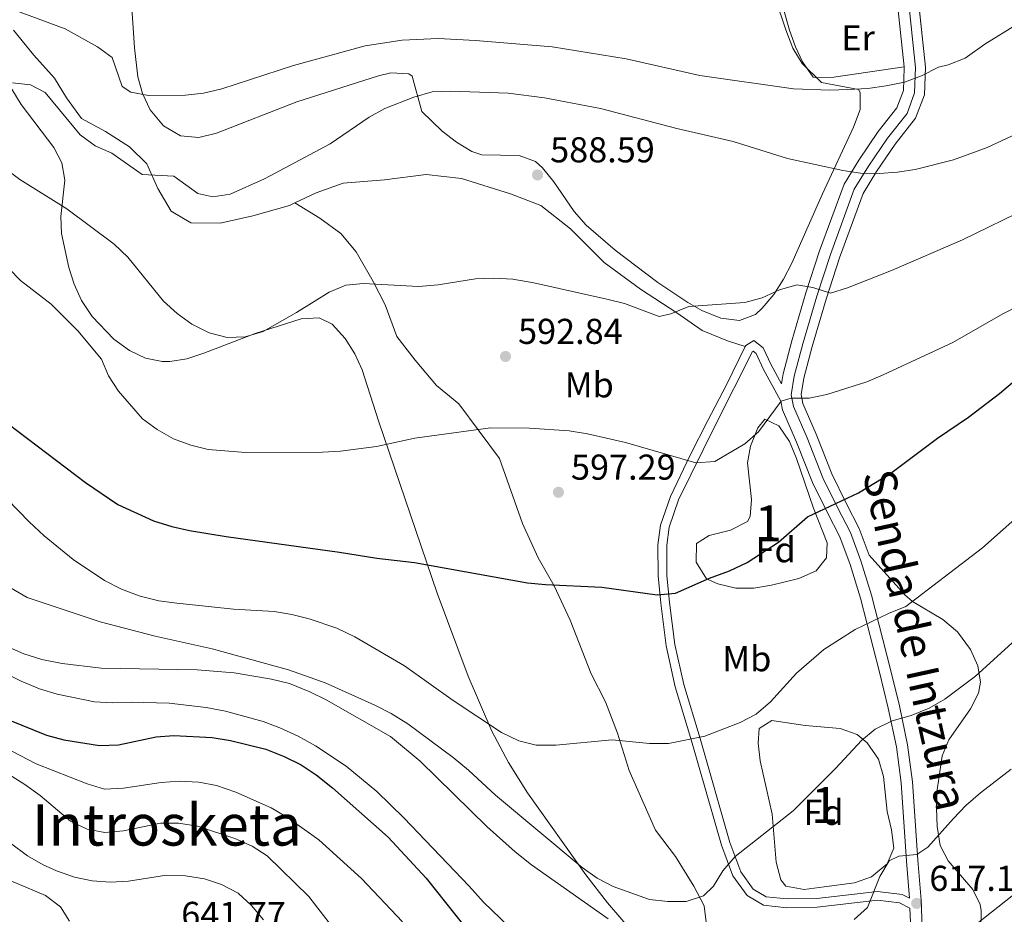
# Model space of a CAD drawing. Units: metres. Extents: x 573313 to 580186, y 4728821 to 4733523.
# Drawn here: x 573799 to 574073, y 4732556 to 4732805 of the extents above; entities that cross this region are included whole.
import ezdxf
from ezdxf.enums import TextEntityAlignment as Align

# ---------------------------------------------------------------- set-up
doc = ezdxf.new("R2010")
doc.units = ezdxf.units.M
doc.header["$MEASUREMENT"] = 0
doc.linetypes.add('DGN Style 3', pattern=[120.01766, 85.7269, -34.29076])
for name, color, linetype, lineweight in [('Nivel 21', 7, 'Continuous', 0), ('Nivel 35', 7, 'Continuous', 0), ('Nivel 36', 7, 'Continuous', 0), ('Nivel 37', 7, 'Continuous', 0), ('Nivel 4', 7, 'Continuous', 0), ('Nivel 41', 7, 'Continuous', 0), ('Nivel 44', 7, 'Continuous', 0), ('Nivel 45', 7, 'Continuous', 0), ('Nivel 48', 7, 'Continuous', 0), ('Nivel 5', 7, 'Continuous', 0), ('Nivel 57', 7, 'Continuous', 0), ('Nivel 7', 7, 'Continuous', 0)]:
    doc.layers.add(name, color=color, linetype=linetype, lineweight=lineweight)
doc.styles.add('Style-arial', font='arial.shx', dxfattribs={"bigfont": 'arialbig.shx'})
doc.styles.add('Style-Arial Narrow', font='txt')
doc.styles.add('Style-Helvetica-Narrow-Oblique', font='txt')
doc.styles.add('Style-Times New Roman', font='txt')

# ---------------------------------------------------------------- blocks, each defined once
blk = doc.blocks.new('5PATER')
at = {"layer": 'Nivel 7', "linetype": 'Continuous', "lineweight": 0}
h = blk.add_hatch(color=51, dxfattribs=at)
edge = h.paths.add_edge_path()
edge.add_ellipse((0, 0), major_axis=(-11, -11.1), ratio=0.999422, start_angle=0, end_angle=360)

msp = doc.modelspace()

# ---------------------------------------------------------------- linework, layer by layer
at = {"layer": 'Nivel 21', "color": 7, "linetype": 'DGN Style 3', "lineweight": 0}
for points in [[(574038.14, 4732848.91, 572.34), (574038.24, 4732842.95, 573.03), (574039.22, 4732834.45, 573.88), (574041.3, 4732823.63, 575.31), (574043.04, 4732811.62, 577.02), (574045.11, 4732791.81, 580.15)], [(573875.44, 4732753.85, 586.9), (573873.92, 4732753.11, 586.86), (573863.73, 4732750.24, 586.67), (573854.56, 4732748.18, 586.28), (573846.39, 4732748.28, 586.3), (573840.97, 4732751.58, 586.26), (573837.23, 4732757.85, 586.15), (573834.16, 4732764.74, 585.6), (573829.36, 4732769.52, 585.11), (573822.62, 4732773.72, 584.54), (573816.01, 4732777.41, 584.18), (573811.76, 4732783.1, 583.55), (573808.42, 4732788.64, 583.23), (573802.7, 4732795.05, 582.66), (573797.02, 4732802.04, 582.03)], [(574045.11, 4732791.81, 580.15), (574045.15, 4732791.49, 580.2), (574044.92, 4732785.14, 580.98), (574043.14, 4732780.36, 581.67), (574037.92, 4732773.73, 583.06), (574032.54, 4732765.8, 584.38), (574028.4, 4732759.12, 585.78), (574021.58, 4732740.51, 588.88), (574017.77, 4732728.79, 590.45), (574013.86, 4732715.42, 592.69), (574011.44, 4732706.27, 593.9), (574010.97, 4732703.43, 594.57), (574008.07, 4732708.78, 593.83), (574005.82, 4732713.53, 592.86), (574003.25, 4732715.5, 592.47), (574000.99, 4732714.17, 592.42), (574000.84, 4732713.86, 592.44)], [(574000.84, 4732713.86, 592.44), (573995.94, 4732715.46, 591.64), (573988.89, 4732718.3, 591.28), (573981.81, 4732723.23, 590.6), (573971.71, 4732729.84, 590.28), (573961.6, 4732737.24, 589.7), (573952.16, 4732746.69, 589.33), (573943.93, 4732753.14, 589.13), (573935.45, 4732756.42, 589.02), (573921.86, 4732760.67, 588.57), (573911.97, 4732761.78, 588.09), (573900.36, 4732760.32, 587.53), (573888.85, 4732759.37, 587.12), (573881.32, 4732756.69, 587.05), (573875.44, 4732753.85, 586.9)], [(573990.08, 4732552.71, 612.18), (573989.41, 4732557.98, 611.62), (573986.59, 4732563.51, 610.69), (573981.46, 4732571.75, 609.29), (573975.84, 4732579.14, 608.16), (573972.31, 4732587.05, 607.71), (573968.5, 4732595.7, 606.69), (573965.28, 4732606.17, 605.43), (573961.92, 4732614.82, 604.37), (573957.94, 4732622.67, 603.51), (573952.13, 4732637.66, 601.58), (573947.68, 4732647.15, 600.48), (573943.19, 4732655, 599.37), (573938.8, 4732664.55, 598.34), (573932.4, 4732682.65, 596.74), (573921.09, 4732697.93, 594.53), (573914.87, 4732703.04, 593.7), (573908.96, 4732710.02, 592.77), (573903.86, 4732716.68, 591.95), (573900.54, 4732725.5, 591.22), (573897.26, 4732731.94, 590.48), (573892.48, 4732740.24, 589.64), (573888.23, 4732745.31, 588.9), (573882.35, 4732749.63, 588.27), (573875.44, 4732753.85, 586.9)], [(574000.84, 4732713.86, 592.44), (573995.64, 4732703.18, 593.18), (573990.44, 4732693.2, 594.15), (573985.54, 4732683.63, 595.43), (573980.02, 4732672.06, 596.71), (573977.3, 4732664.1, 597.77), (573976.56, 4732658.64, 598.61), (573976.58, 4732649.96, 599.61), (573977.32, 4732642.31, 600.97), (573978.84, 4732630.46, 602.6), (573981.38, 4732619.08, 604.02), (573985.93, 4732603.97, 605.8), (573994.3, 4732574.94, 609.82), (573997.43, 4732566.34, 611.45), (574001.4, 4732560.87, 612.59), (574005.96, 4732558.19, 613.33), (574012.43, 4732557.5, 613.83), (574020.94, 4732557.63, 614.35), (574037.72, 4732559.59, 615.67), (574043.85, 4732558.85, 616.42), (574046.76, 4732557.4, 617.46), (574047.05, 4732549.69, 618.8)], [(574010.8, 4732698.62, 595.52), (574011.24, 4732696.22, 595.86), (574015.18, 4732687.18, 597.68), (574019.58, 4732675.98, 599.46), (574023.74, 4732667.56, 601.04), (574027.26, 4732660.79, 601.86), (574030.1, 4732653.15, 602.81), (574033.02, 4732643.76, 604.26), (574038.25, 4732623.09, 608.07), (574040.72, 4732613.07, 610.39), (574042.97, 4732602.31, 612.05), (574044.3, 4732592.28, 613.44), (574045.79, 4732570.51, 615.45), (574046.62, 4732560.19, 616.99)]]:
    msp.add_polyline3d(points, dxfattribs=at)
at = {"layer": 'Nivel 21', "color": 7, "linetype": 'Continuous', "lineweight": 0}
for points in [[(574046.19, 4732812.01, 577.02), (574048.32, 4732791.6, 580.2), (574048.06, 4732784.51, 580.98), (574045.94, 4732778.79, 581.67), (574040.48, 4732771.86, 583.06), (574035.2, 4732764.07, 584.38), (574031.26, 4732757.73, 585.78), (574024.58, 4732739.48, 588.88), (574020.79, 4732727.85, 590.45), (574016.9, 4732714.57, 592.69), (574014.54, 4732705.6, 593.9), (574013.68, 4732700.44, 595.28), (574014.29, 4732697.15, 595.86), (574018.1, 4732688.39, 597.68), (574022.48, 4732677.26, 599.46), (574026.56, 4732668.99, 601.04), (574030.16, 4732662.07, 601.86), (574033.1, 4732654.17, 602.81), (574036.07, 4732644.62, 604.26), (574041.32, 4732623.86, 608.07), (574043.8, 4732613.77, 610.39), (574046.09, 4732602.84, 612.05), (574047.45, 4732592.6, 613.44), (574048.95, 4732570.74, 615.45), (574049.84, 4732559.64, 617.1), (574050.22, 4732549.68, 618.8)], [(574046.62, 4732560.19, 616.99), (574044.56, 4732561.22, 616.42), (574037.72, 4732562.05, 615.67), (574020.78, 4732560.07, 614.35), (574012.54, 4732559.94, 613.83), (574006.74, 4732560.56, 613.33), (574003.07, 4732562.71, 612.59), (573999.61, 4732567.5, 611.45), (573996.62, 4732575.69, 609.82), (573988.27, 4732604.66, 605.8), (573983.74, 4732619.7, 604.02), (573981.24, 4732630.88, 602.6), (573979.74, 4732642.58, 600.97), (573979.01, 4732650.08, 599.61), (573979, 4732658.48, 598.61), (573979.69, 4732663.53, 597.77), (573982.28, 4732671.14, 596.71), (573992.61, 4732692.08, 594.15), (574002.86, 4732712.44, 592.42), (574003.07, 4732712.56, 592.47), (574003.87, 4732711.95, 592.86), (574005.89, 4732707.68, 593.83), (574010.8, 4732698.62, 595.52)]]:
    msp.add_polyline3d(points, dxfattribs=at)
at = {"layer": 'Nivel 35', "color": 92, "linetype": 'DGN Style 3', "lineweight": 0}
for points in [[(574007.46, 4732816.11, 586.21), (574012.2, 4732802.08, 588.53), (574014.09, 4732796.99, 589.15), (574016.74, 4732792.75, 589.45), (574022.12, 4732787.41, 589.59), (574032.41, 4732785.48, 589.56), (574032.92, 4732784.67, 589.63), (574032.87, 4732779.87, 590.41), (574031.07, 4732775.01, 591.56), (574022.38, 4732756.44, 596.7), (574018.37, 4732747.41, 598.29), (574013.81, 4732737.07, 599.6), (574011.57, 4732732.6, 600.09), (574008.85, 4732728.34, 600.53), (574005.6, 4732724.51, 600.91), (574003.72, 4732722.8, 601.08), (573999.25, 4732721.1, 601.4), (573994.03, 4732721.78, 601.65), (573988.76, 4732723.92, 601.69), (573984.85, 4732726.16, 601.49), (573976.51, 4732731.71, 600.68), (573964.59, 4732740.72, 599.42), (573956.53, 4732747.7, 598.52), (573953.22, 4732751.43, 598.09), (573947.57, 4732759.78, 597.24), (573944.42, 4732763.61, 596.81), (573942.42, 4732765.4, 596.58), (573937.91, 4732767.04, 596.42), (573927.49, 4732767.28, 596.63), (573924.69, 4732768.2, 596.51), (573920.39, 4732770.79, 596.11), (573916.41, 4732773.85, 595.64), (573910.75, 4732779.31, 594.84), (573908.08, 4732789.22, 593.58), (573907.14, 4732789.83, 593.5), (573902.15, 4732790.14, 593.43), (573898.75, 4732789.3, 593.5), (573876, 4732782.07, 594.02)], [(573876, 4732782.07, 594.02), (573853.61, 4732773.26, 593.28), (573848.68, 4732772.12, 593.03), (573843.56, 4732772.53, 592.7), (573838.79, 4732775.34, 592.28), (573835.14, 4732779.8, 591.7), (573832.93, 4732784.35, 590.97), (573831.69, 4732789.01, 590.09), (573830.71, 4732797.12, 588.33), (573829.8, 4732811.63, 584.7)], [(574057.39, 4732570.52, 627.6), (574055.14, 4732574.81, 626.83), (574054.35, 4732580.13, 626), (574054.14, 4732585.2, 625.27), (574054.34, 4732590.35, 624.54), (574055.72, 4732599.85, 623.1), (574057.58, 4732604.26, 622.26), (574063.61, 4732612.94, 620.34), (574065.86, 4732617.28, 619.43), (574066.44, 4732620.37, 618.86), (574065.69, 4732624.88, 618.2), (574063.58, 4732629.48, 617.66), (574059.96, 4732634.39, 617.15), (574055.89, 4732637.81, 616.69), (574047.46, 4732642.78, 615.96), (574045.35, 4732644.7, 615.89), (574035.42, 4732655.75, 615.77), (574032.65, 4732663.18, 614.9), (574028.99, 4732670.22, 614.08), (574024.97, 4732678.37, 612.5), (574020.62, 4732689.43, 610.72), (574016.91, 4732697.95, 608.89), (574016.44, 4732700.47, 608.32), (574017.2, 4732705.03, 606.94), (574019.53, 4732713.84, 605.73), (574023.4, 4732727.05, 603.48), (574027.15, 4732738.58, 601.92), (574033.72, 4732756.53, 598.82), (574037.48, 4732762.59, 597.42), (574042.68, 4732770.25, 596.1), (574048.34, 4732777.44, 594.71), (574050.77, 4732783.98, 594.02), (574051.04, 4732791.69, 593.24), (574048.89, 4732812.34, 590.06)], [(573796.58, 4732785.55, 598.1), (573799.13, 4732781.27, 598.58), (573808.26, 4732769.31, 599.92), (573810.49, 4732765.02, 600.29), (573811.32, 4732760.21, 600.59), (573810.22, 4732750.04, 600.99), (573810.43, 4732745.38, 601.22), (573812.48, 4732735.83, 601.88), (573813.93, 4732731.21, 602.23), (573816, 4732726.67, 602.58), (573818.94, 4732722.21, 602.92), (573825.02, 4732715.91, 603.38), (573829.36, 4732712.74, 603.64), (573833.84, 4732710.61, 603.85), (573838.46, 4732709.66, 604), (573840.58, 4732709.67, 604.05), (573845.31, 4732710.47, 604.01), (573850.05, 4732711.98, 603.79), (573864.33, 4732717.51, 602.9), (573877.12, 4732721.54, 602.68), (573882.16, 4732721.85, 602.77), (573885.77, 4732720.04, 602.97), (573889.38, 4732716.11, 603.35), (573892.11, 4732711.85, 603.8), (573894.18, 4732707.34, 604.32), (573898.69, 4732693.15, 606.22), (573915.05, 4732645.16, 613.74), (573923.72, 4732622.02, 617.36), (573930.32, 4732606.73, 619.74), (573934.94, 4732597.93, 620.96), (573940.23, 4732589.52, 621.91), (573956.47, 4732566.68, 623.94), (573962.49, 4732558.85, 624.54), (573973.04, 4732546.61, 625.5)], [(574008.18, 4732647.36, 609.84), (574003.27, 4732646.52, 609.44), (573998.21, 4732646.55, 608.92), (573993.22, 4732647.7, 608.42), (573990.12, 4732649.14, 608.17), (573987.23, 4732653.78, 607.84), (573987.32, 4732658.99, 607.53), (573990.86, 4732661.25, 607.3), (573996.72, 4732662.72, 607.09), (574001.48, 4732665.14, 606.88), (574002.23, 4732666.49, 606.79), (574002.61, 4732671.22, 606.43), (574001.51, 4732681.43, 605.45), (574002.29, 4732686.12, 605.08), (574004.38, 4732691.18, 604.89), (574006.31, 4732693.65, 604.97), (574010.22, 4732691.76, 605.28), (574013.17, 4732687.35, 605.68), (574015.16, 4732682.7, 606.2), (574019.91, 4732668.8, 607.76), (574023.66, 4732659.15, 608.85), (574023.55, 4732654.98, 609.32), (574020.64, 4732651.32, 609.75), (574015.79, 4732649.19, 609.97), (574008.18, 4732647.36, 609.84)], [(574022.86, 4732563.29, 619.66), (574017.31, 4732562.6, 619.05), (574012.21, 4732563.51, 618.24), (574010.82, 4732565.23, 617.98), (574009.44, 4732570.15, 617.6), (574008.39, 4732583.59, 616.68), (574005.04, 4732598.4, 615.03), (574004.49, 4732603.3, 614.51), (574004.78, 4732607.39, 614.19), (574008.25, 4732609.65, 614.25), (574017.6, 4732608.3, 615.19), (574027.35, 4732607.47, 617.07), (574032.03, 4732605.74, 617.99), (574034.88, 4732603.45, 618.43), (574037.98, 4732598.88, 618.92), (574039.36, 4732594.1, 619.31), (574040.37, 4732584.27, 619.8), (574041.66, 4732579.2, 619.92), (574042.31, 4732574.12, 619.99), (574040.39, 4732569.68, 620.03), (574036.03, 4732566.12, 620.03), (574031.3, 4732564.4, 619.98), (574022.86, 4732563.29, 619.66)], [(574073.24, 4732448.63, 638.82), (574065.71, 4732440.13, 638.88), (574060.46, 4732429.66, 639.03), (574056.96, 4732428.25, 639.18), (574044.53, 4732432.57, 639.73), (574031, 4732455.77, 639.46), (574029.62, 4732459.66, 639.22), (574029.46, 4732463.82, 639.01), (574030.45, 4732469.5, 639.16), (574033.48, 4732475.49, 639.36), (574037.9, 4732482.91, 639.05), (574044.75, 4732501.51, 637.34), (574047.85, 4732511.7, 636.17), (574050.43, 4732521.06, 635.76), (574052.05, 4732530.91, 635.03), (574052.39, 4732538.1, 633.81), (574064.12, 4732546.82, 631.43), (574066.51, 4732551.18, 630.77), (574066.6, 4732556.62, 630.2), (574066.29, 4732558.41, 629.94), (574064.23, 4732562.57, 629.18), (574057.39, 4732570.52, 627.6)]]:
    msp.add_polyline3d(points, dxfattribs=at)
at = {"layer": 'Nivel 36', "color": 92, "linetype": 'Continuous', "lineweight": 0}
msp.add_polyline3d([(574038.14, 4732848.91, 572.35), (574031.09, 4732850.61, 572.52), (574022.45, 4732852.8, 572.12), (574017.47, 4732852.82, 571.9), (574009.6, 4732851.36, 571.75), (574005.23, 4732849.48, 571.77), (574001.69, 4732845.85, 571.73), (574000.74, 4732843.71, 571.72), (574000.1, 4732838.66, 571.9), (574000.57, 4732836.56, 572.05), (574004.1, 4732827.25, 573.01), (574009.84, 4732813.89, 575.06), (574013.18, 4732802, 576.44), (574014.91, 4732797.38, 577.12), (574016.83, 4732793.18, 577.72), (574019.78, 4732788.94, 578.23), (574020.61, 4732788.67, 578.32), (574025.57, 4732788.88, 578.78), (574045.11, 4732791.81, 580.15)], dxfattribs=at)
at = {"layer": 'Nivel 4', "color": 30, "linetype": 'Continuous', "lineweight": 30, "flags": 128}
for points, elevation in [([(573795.55, 4732692.35), (573817.04, 4732675.94), (573826.13, 4732669.82), (573836, 4732665.29), (573841.18, 4732663.72), (573846.04, 4732662.57), (573856.3, 4732660.97), (573887.82, 4732656.58), (573898.22, 4732654.85), (573908.73, 4732653.64), (573940.26, 4732648.06), (573945.24, 4732647.55), (573960.92, 4732646.81), (573976.35, 4732644.69), (573981.4, 4732645.17), (573990.96, 4732649.3), (573996.52, 4732651.32), (574001.44, 4732653.69), (574010.18, 4732659.35), (574018.23, 4732666.43), (574032.43, 4732673.05), (574041.4, 4732678.57), (574054.41, 4732688.3), (574063.06, 4732694.13), (574071.72, 4732700.76), (574091.78, 4732717.73)], 600), ([(573795.91, 4732609.79), (573806.21, 4732605.62), (573811.04, 4732604.3), (573820.95, 4732602.66), (573826.27, 4732602.88), (573836.74, 4732605.09), (573841.73, 4732605.48), (573852.4, 4732604.88), (573857.52, 4732604.13), (573867.34, 4732601.67), (573872.42, 4732599.67), (573877.15, 4732597.27), (573881.3, 4732594.48), (573885.88, 4732590.87), (573901.38, 4732577.16), (573912.02, 4732565.75), (573928.49, 4732544.94)], 625)]:
    msp.add_lwpolyline(points, dxfattribs=dict(at, elevation=elevation))
at = {"layer": 'Nivel 5', "color": 30, "linetype": 'Continuous', "lineweight": 0, "flags": 128}
for points, elevation in [([(573792.01, 4732809.54), (573811.38, 4732802.35), (573820.46, 4732797.37), (573824.49, 4732794.41), (573827.31, 4732786.31), (573829.76, 4732784.74), (573834.67, 4732783.76), (573844.98, 4732783.91), (573849.95, 4732784.41), (573855.11, 4732785.64)], 580), ([(573855.11, 4732785.64), (573875.03, 4732792.11), (573895, 4732797.66), (573905.33, 4732799.23), (573915.37, 4732799.67), (573925.75, 4732799.12), (573947.1, 4732797.38), (573967.72, 4732793.98), (573988.19, 4732789.33), (574014.29, 4732785.65), (574024.48, 4732785.28), (574029.48, 4732785.42), (574035.03, 4732785.71), (574040.13, 4732786.49), (574045.28, 4732787.5), (574049.98, 4732789.3), (574054.72, 4732791.66), (574057.44, 4732792.37), (574062.09, 4732794.22), (574067.62, 4732798.13), (574076.63, 4732803.71)], 580), ([(573796.72, 4732787.32), (573801.78, 4732786.8), (573805.88, 4732784.62), (573815.58, 4732772.84), (573819.82, 4732769.78), (573824.44, 4732767.77), (573832.87, 4732761.77), (573841.66, 4732761.33), (573848.39, 4732756.45), (573852.6, 4732755.58)], 585), ([(573852.6, 4732755.58), (573857.42, 4732756.3), (573866.99, 4732760.53), (573885.28, 4732770.36), (573896.1, 4732777.74), (573900.46, 4732780.17), (573908.53, 4732783.37), (573913.64, 4732784.77), (573918.9, 4732785.02), (573934.79, 4732784.42), (573944.96, 4732783.15), (573960.59, 4732780.21), (573981.8, 4732774.56), (573997.54, 4732771), (574012.62, 4732766.2), (574028.02, 4732762.87), (574032.98, 4732762.19), (574038.19, 4732762.1), (574043.29, 4732762.43), (574048.23, 4732763.22), (574058.86, 4732765.86), (574068.24, 4732769.33), (574077.63, 4732773.68)], 585), ([(573777.41, 4732776.32), (573798.77, 4732760.39), (573811.93, 4732752.18), (573825.08, 4732742.34), (573828.91, 4732738.74), (573838.83, 4732726.52), (573842.66, 4732723.03), (573846.67, 4732720.05)], 590), ([(573773.75, 4732758.16), (573798.95, 4732732.26), (573807.5, 4732725.66), (573814.94, 4732718.23), (573821.53, 4732710.29), (573823.5, 4732705.69), (573826.32, 4732701.43), (573832.92, 4732693.69)], 595), ([(573846.67, 4732720.05), (573851.56, 4732717.66), (573856.56, 4732716.4), (573861.56, 4732716.56), (573866.62, 4732718.08), (573875.91, 4732723.32), (573884.94, 4732728.96), (573889.57, 4732730.92), (573894.55, 4732731.42), (573909.83, 4732730.58), (573915.33, 4732731.03), (573925.75, 4732732.71), (573930.75, 4732732.94), (573936.13, 4732732.58), (573941.99, 4732731.6), (573962.28, 4732727.06), (573967.23, 4732725.8), (573976.91, 4732722.26), (573980.14, 4732722.96), (573985.17, 4732724.99), (574000.76, 4732726.15), (574005.59, 4732727.44), (574010.43, 4732729.69), (574015.26, 4732731.03), (574019.73, 4732730.34), (574024.62, 4732728.73), (574029.35, 4732730.24), (574041.65, 4732735.06), (574061.38, 4732743.58), (574080.1, 4732752.7)], 590), ([(573832.92, 4732693.69), (573837.01, 4732690.71), (573841.63, 4732688.16), (573846.42, 4732686.39), (573851.27, 4732685.18), (573861.64, 4732684.37), (573883.14, 4732684.38), (573888.13, 4732684.7), (573898.13, 4732686.02), (573908.87, 4732688.28), (573929.92, 4732691.24), (573940.79, 4732691.08), (573951.84, 4732690.37), (573956.97, 4732689.57), (573967.49, 4732687.08), (573987.13, 4732681.41), (573992.37, 4732681.82), (574000.78, 4732686.73), (574004.52, 4732690.09), (574010.85, 4732698.63), (574013.68, 4732699.45), (574018.68, 4732699.49), (574023.62, 4732700.52), (574034.71, 4732704.06), (574039.33, 4732705.95), (574058.67, 4732715.01), (574072.63, 4732722.98), (574082.45, 4732727.96)], 595), ([(573786.08, 4732680.73), (573801.38, 4732665.01), (573805.56, 4732661.13), (573813.67, 4732654.52), (573822.38, 4732648.66), (573827.07, 4732646.23), (573832.28, 4732644.29), (573837.51, 4732642.98), (573842.56, 4732642.33), (573858.36, 4732640.71), (573869.62, 4732640.07), (573874.54, 4732639.22), (573879.39, 4732637.96), (573887.14, 4732635.42), (573892.1, 4732633), (573905.97, 4732624.93), (573919.54, 4732615.19), (573933, 4732606.34), (573937.79, 4732604), (573942.66, 4732602.83), (573948.08, 4732602.76), (573963.78, 4732604.23), (573974.17, 4732603.23), (573979.5, 4732603.22), (573989.64, 4732605.3), (573999.48, 4732609.07), (574003.89, 4732611.42), (574007.95, 4732614.87), (574015.19, 4732622.88), (574022.73, 4732629.46), (574031.45, 4732634.97), (574040.75, 4732639.49), (574045.61, 4732641.4), (574066.96, 4732657.75), (574078.52, 4732668.01)], 605), ([(573726.52, 4732652.97), (573733.34, 4732645.2), (573737.18, 4732641.26), (573748.95, 4732630.61), (573761.18, 4732621.09), (573774.75, 4732612.42), (573803.31, 4732597.63), (573817.54, 4732591.97), (573822.35, 4732590.57), (573827.71, 4732590.85), (573838.19, 4732592.43), (573843.18, 4732592.75), (573848.69, 4732592.46), (573853.59, 4732591.51), (573858.98, 4732589.71), (573868.83, 4732585.31), (573873.34, 4732582.63), (573882.07, 4732576.4), (573893.96, 4732565.68), (573905.42, 4732553.57)], 630), ([(573693.3, 4732648.16), (573697.79, 4732645.94), (573713.92, 4732631.6), (573717.22, 4732627.84), (573726.88, 4732615.43), (573730.6, 4732611.99), (573734.58, 4732610.61), (573736.44, 4732611.82), (573741.08, 4732613.84), (573743.53, 4732612.9), (573751.97, 4732607.24), (573755.81, 4732604.04), (573759.18, 4732600.03), (573770.78, 4732582.94), (573778.23, 4732575.01), (573782.14, 4732571.9), (573786.58, 4732569.09), (573805.93, 4732560.9), (573810.16, 4732557.75), (573812.63, 4732553.75)], 645), ([(573791.2, 4732649.51), (573800.85, 4732643.93), (573821.17, 4732637.18), (573836.46, 4732633.18), (573852.38, 4732629.62), (573873.59, 4732623.74), (573883.84, 4732620.19), (573897.73, 4732613.96), (573902.24, 4732611.61), (573906.91, 4732608.7), (573919.53, 4732599.33), (573923.76, 4732595.85), (573931.31, 4732588.83), (573955.48, 4732568.66), (573959.65, 4732565.75), (573964.08, 4732563.44), (573974.23, 4732559.78), (573979.31, 4732559.22), (573984.44, 4732559.21), (573989.25, 4732560.78), (573992.01, 4732563.47), (573994.63, 4732567.73), (573998.04, 4732571.8), (574014.2, 4732584.52), (574026.11, 4732596.39), (574033.25, 4732604.05), (574037.07, 4732607.28), (574041.82, 4732609.59), (574047.09, 4732611.1), (574052.12, 4732613.07), (574056.43, 4732615.6), (574064.97, 4732622.01), (574080.24, 4732635.83)], 610), ([(573783.45, 4732629.63), (573794.23, 4732623.14), (573799.19, 4732620.63), (573804.26, 4732618.52), (573809.21, 4732616.97), (573819.55, 4732614.85), (573824.54, 4732614.55), (573829.82, 4732614.76), (573840.38, 4732614.46), (573850.67, 4732613.28), (573856.13, 4732612.24), (573866.58, 4732609.41), (573871.26, 4732607.65), (573876.35, 4732605.31), (573881.18, 4732602.61), (573889.69, 4732596.95), (573898.23, 4732589.88), (573905.81, 4732582.5), (573924, 4732563.52), (573927.94, 4732559.04), (573939.62, 4732547.85)], 620), ([(573795.3, 4732630.24), (573799.89, 4732628.28), (573804.91, 4732626.68), (573810.54, 4732625.55), (573821.45, 4732624.23), (573848.18, 4732623.78), (573858.51, 4732622.9), (573868.94, 4732621.2), (573873.92, 4732619.96), (573879.62, 4732617.64), (573884.1, 4732615.43), (573902.06, 4732605.23), (573910.35, 4732598.32), (573928.94, 4732580), (573936.8, 4732573.09), (573941.29, 4732569.42), (573962.71, 4732554.38)], 615), ([(574031.18, 4732554.25), (574034.94, 4732557.55), (574038.34, 4732566.17), (574040.97, 4732570.56), (574043.68, 4732571.83), (574048.66, 4732572.3), (574051.72, 4732574.4), (574058.85, 4732582.4), (574062.35, 4732585.98), (574066.42, 4732589.49), (574074.95, 4732596.06)], 615), ([(573795.93, 4732594.5), (573800.16, 4732591.83), (573804.49, 4732588.72), (573812.94, 4732581.59), (573817.56, 4732579.36), (573822.49, 4732578.5), (573827.65, 4732578.94), (573837.97, 4732581.07), (573842.97, 4732581.09), (573848.24, 4732580.25), (573858.72, 4732576.77), (573863.5, 4732574.65), (573867.68, 4732571.91), (573879.28, 4732560.6), (573889.06, 4732548.04)], 635), ([(573796.18, 4732575.53), (573800.91, 4732571.95), (573805.26, 4732569.48), (573809, 4732567.82), (573814.01, 4732566.05), (573818.9, 4732565.02), (573824.06, 4732564.66), (573829.05, 4732564.94), (573839.63, 4732566.6), (573844.93, 4732566.34), (573850.21, 4732565.51), (573854.98, 4732564), (573859.61, 4732561.51), (573863.29, 4732558.12), (573866.71, 4732554.13)], 640), ([(574053.07, 4732543.26), (574077.47, 4732562.59)], 620)]:
    msp.add_lwpolyline(points, dxfattribs=dict(at, elevation=elevation))
at = {"layer": 'Nivel 57', "color": 92, "linetype": 'DGN Style 3', "lineweight": 0}
for points in [[(573829.8, 4732811.63, 584.7), (573830.71, 4732797.12, 588.33), (573831.69, 4732789.01, 590.09), (573832.93, 4732784.35, 590.97), (573835.14, 4732779.8, 591.7), (573838.79, 4732775.34, 592.28), (573843.56, 4732772.53, 592.7), (573848.68, 4732772.12, 593.03), (573853.61, 4732773.26, 593.28), (573876, 4732782.07, 594.02), (573898.75, 4732789.3, 593.5), (573902.15, 4732790.14, 593.43), (573907.14, 4732789.83, 593.5), (573908.08, 4732789.22, 593.58), (573910.75, 4732779.31, 594.84), (573916.41, 4732773.85, 595.64), (573920.39, 4732770.79, 596.11), (573924.69, 4732768.2, 596.51), (573927.49, 4732767.28, 596.63), (573937.91, 4732767.04, 596.42), (573942.42, 4732765.4, 596.58), (573944.42, 4732763.61, 596.81), (573947.57, 4732759.78, 597.24), (573953.22, 4732751.43, 598.09), (573956.53, 4732747.7, 598.52), (573964.59, 4732740.72, 599.42), (573976.51, 4732731.71, 600.68), (573984.85, 4732726.16, 601.49), (573988.76, 4732723.92, 601.69), (573994.03, 4732721.78, 601.65), (573999.25, 4732721.1, 601.4), (574003.72, 4732722.8, 601.08), (574005.6, 4732724.51, 600.91), (574008.85, 4732728.34, 600.53), (574011.57, 4732732.6, 600.09), (574013.81, 4732737.07, 599.6), (574018.37, 4732747.41, 598.29), (574022.38, 4732756.44, 596.7), (574031.07, 4732775.01, 591.56), (574032.87, 4732779.87, 590.41), (574032.92, 4732784.67, 589.63), (574032.41, 4732785.48, 589.56), (574022.12, 4732787.41, 589.59), (574016.74, 4732792.75, 589.45), (574014.09, 4732796.99, 589.15), (574012.2, 4732802.08, 588.53), (574007.46, 4732816.11, 586.21)], [(574048.89, 4732812.34, 590.06), (574051.04, 4732791.69, 593.24), (574050.77, 4732783.98, 594.02), (574048.34, 4732777.44, 594.71), (574042.68, 4732770.25, 596.1), (574037.48, 4732762.59, 597.42), (574033.72, 4732756.53, 598.82), (574027.15, 4732738.58, 601.92), (574023.4, 4732727.05, 603.48), (574019.53, 4732713.84, 605.73), (574017.2, 4732705.03, 606.94), (574016.44, 4732700.47, 608.32), (574016.91, 4732697.95, 608.89), (574020.62, 4732689.43, 610.72), (574024.97, 4732678.37, 612.5), (574028.99, 4732670.22, 614.08), (574032.65, 4732663.18, 614.9), (574035.42, 4732655.75, 615.77), (574045.35, 4732644.7, 615.89), (574047.46, 4732642.78, 615.96), (574055.89, 4732637.81, 616.69), (574059.96, 4732634.39, 617.15), (574063.58, 4732629.48, 617.66), (574065.69, 4732624.88, 618.2), (574066.44, 4732620.37, 618.86), (574065.86, 4732617.28, 619.43), (574063.61, 4732612.94, 620.34), (574057.58, 4732604.26, 622.26), (574055.72, 4732599.85, 623.1), (574054.34, 4732590.35, 624.54), (574054.14, 4732585.2, 625.27), (574054.35, 4732580.13, 626), (574055.14, 4732574.81, 626.83), (574057.39, 4732570.52, 627.6), (574064.23, 4732562.57, 629.18), (574066.29, 4732558.41, 629.94), (574066.6, 4732556.62, 630.2), (574066.51, 4732551.18, 630.77)], [(573973.04, 4732546.61, 625.5), (573962.49, 4732558.85, 624.54), (573956.47, 4732566.68, 623.94), (573940.23, 4732589.52, 621.91), (573934.94, 4732597.93, 620.96), (573930.32, 4732606.73, 619.74), (573923.72, 4732622.02, 617.36), (573915.05, 4732645.16, 613.74), (573898.69, 4732693.15, 606.22), (573894.18, 4732707.34, 604.32), (573892.11, 4732711.85, 603.8), (573889.38, 4732716.11, 603.35), (573885.77, 4732720.04, 602.97), (573882.16, 4732721.85, 602.77), (573877.12, 4732721.54, 602.68), (573864.33, 4732717.51, 602.9), (573850.05, 4732711.98, 603.79), (573845.31, 4732710.47, 604.01), (573840.58, 4732709.67, 604.05), (573838.46, 4732709.66, 604), (573833.84, 4732710.61, 603.85), (573829.36, 4732712.74, 603.64), (573825.02, 4732715.91, 603.38), (573818.94, 4732722.21, 602.92), (573816, 4732726.67, 602.58), (573813.93, 4732731.21, 602.23), (573812.48, 4732735.83, 601.88), (573810.43, 4732745.38, 601.22), (573810.22, 4732750.04, 600.99), (573811.32, 4732760.21, 600.59), (573810.49, 4732765.02, 600.29), (573808.26, 4732769.31, 599.92), (573799.13, 4732781.27, 598.58), (573796.58, 4732785.55, 598.1)]]:
    msp.add_polyline3d(points, dxfattribs=at)
for points in [[(574008.18, 4732647.36, 609.84), (574015.79, 4732649.19, 609.97), (574020.64, 4732651.32, 609.75), (574023.55, 4732654.98, 609.32), (574023.66, 4732659.15, 608.85), (574019.91, 4732668.8, 607.76), (574015.16, 4732682.7, 606.2), (574013.17, 4732687.35, 605.68), (574010.22, 4732691.76, 605.28), (574006.31, 4732693.65, 604.97), (574004.38, 4732691.18, 604.89), (574002.29, 4732686.12, 605.08), (574001.51, 4732681.43, 605.45), (574002.61, 4732671.22, 606.43), (574002.23, 4732666.49, 606.79), (574001.48, 4732665.14, 606.88), (573996.72, 4732662.72, 607.09), (573990.86, 4732661.25, 607.3), (573987.32, 4732658.99, 607.53), (573987.23, 4732653.78, 607.84), (573990.12, 4732649.14, 608.17), (573993.22, 4732647.7, 608.42), (573998.21, 4732646.55, 608.92), (574003.27, 4732646.52, 609.44)], [(574022.86, 4732563.29, 619.66), (574031.3, 4732564.4, 619.98), (574036.03, 4732566.12, 620.03), (574040.39, 4732569.68, 620.03), (574042.31, 4732574.12, 619.99), (574041.66, 4732579.2, 619.92), (574040.37, 4732584.27, 619.8), (574039.36, 4732594.1, 619.31), (574037.98, 4732598.88, 618.92), (574034.88, 4732603.45, 618.43), (574032.03, 4732605.74, 617.99), (574027.35, 4732607.47, 617.07), (574017.6, 4732608.3, 615.19), (574008.25, 4732609.65, 614.25), (574004.78, 4732607.39, 614.19), (574004.49, 4732603.3, 614.51), (574005.04, 4732598.4, 615.03), (574008.39, 4732583.59, 616.68), (574009.44, 4732570.15, 617.6), (574010.82, 4732565.23, 617.98), (574012.21, 4732563.51, 618.24), (574017.31, 4732562.6, 619.05)]]:
    msp.add_polyline3d(points, close=True, dxfattribs=at)

# ---------------------------------------------------------------- block references
at = {"layer": 'Nivel 7', "color": 51, "linetype": 'Continuous', "lineweight": 0, "xscale": 0.1000009313241567, "yscale": 0.1000009313241567, "zscale": 0.1000009313241567}
for p in [(573943.02, 4732761.66, 588.59), (573934.09, 4732711.08, 592.85), (573948.83, 4732673.25, 597.29), (574048.64, 4732558.7, 617.15)]:
    msp.add_blockref('5PATER', p, dxfattribs=at)

# ---------------------------------------------------------------- texts
at = {"layer": 'Nivel 37', "color": 92, "linetype": 'Continuous', "lineweight": 0}
for s, style, p in [('Er', 'Style-Arial Narrow', (574032.31, 4732799.85, 577.78)), ('Mb', 'Style-Arial Narrow', (573957.42, 4732703.18, 593.22)), ('Fd', 'Style-arial', (574009.34, 4732657.25, 600.21)), ('Mb', 'Style-Arial Narrow', (574001.32, 4732626.88, 603.91)), ('Fd', 'Style-arial', (574022.68, 4732584.06, 611.1))]:
    msp.add_text(s, height=7, dxfattribs=dict(at, style=style)).set_placement(p, align=Align.MIDDLE_CENTER)
at = {"layer": 'Nivel 41', "color": 7, "linetype": 'Continuous', "lineweight": 0, "style": 'Style-arial'}
for s, p in [('588.59', (573946.52, 4732765.16, 588.59)), ('592.84', (573937.59, 4732714.58, 592.85)), ('597.29', (573952.33, 4732676.75, 597.29)), ('617.14', (574052.14, 4732562.2, 617.15)), ('641.77', (573843.75, 4732552.13, 641.77))]:
    msp.add_text(s, height=7, dxfattribs=at).set_placement(p)
at = {"layer": 'Nivel 44', "color": 7, "linetype": 'Continuous', "lineweight": 0, "style": 'Style-Helvetica-Narrow-Oblique'}
msp.add_text('Senda de Intzura', height=8.9999, rotation=282.364, dxfattribs=at).set_placement((574043.93, 4732631.15, 606.85), align=Align.CENTER)
at = {"layer": 'Nivel 45', "color": 7, "linetype": 'Continuous', "lineweight": 0, "style": 'Style-Times New Roman'}
msp.add_text('Introsketa', height=11.5, dxfattribs=at).set_placement((573839.77, 4732580.56, 635.18), align=Align.MIDDLE_CENTER)
at = {"layer": 'Nivel 48', "color": 92, "linetype": 'Continuous', "lineweight": 0, "style": 'Style-Arial Narrow'}
for p in [(574007.3, 4732664.59, 598.95), (574023, 4732586.11, 610.89)]:
    msp.add_text('1', height=10, dxfattribs=at).set_placement(p, align=Align.MIDDLE_CENTER)

doc.saveas('drawing.dxf')
